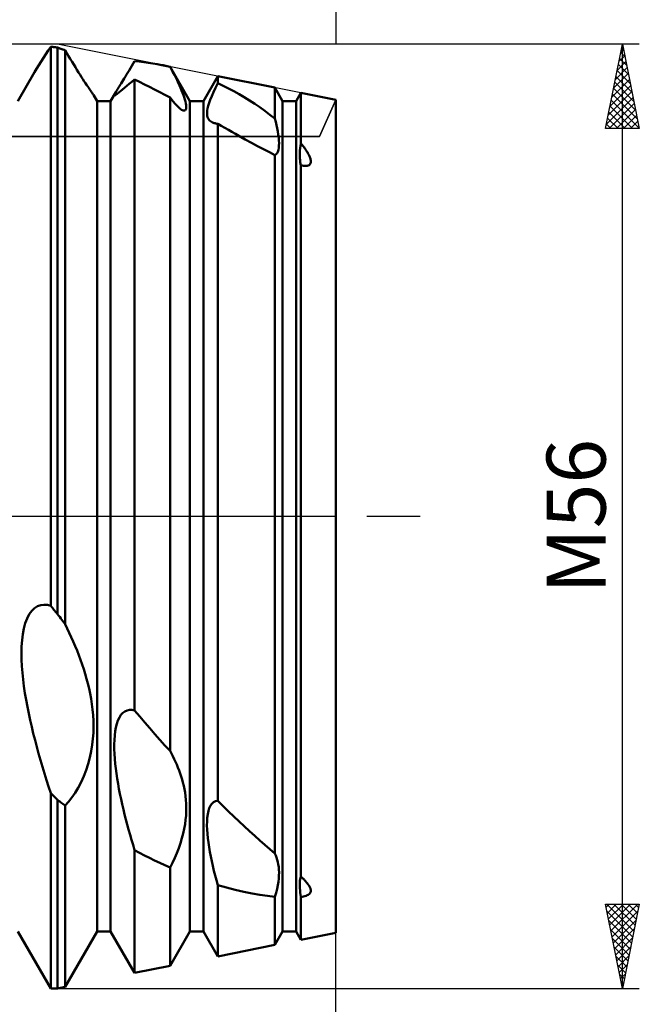
# Model space of a CAD drawing. Units: millimetres. Extents: x -26 to 607, y -81 to 80.
# Drawn here: x 281 to 318, y -29 to 29 of the extents above; entities that cross this region are included whole.
import ezdxf
from ezdxf.enums import TextEntityAlignment as Align

# ---------------------------------------------------------------- set-up
doc = ezdxf.new("R2010")
doc.units = ezdxf.units.MM
doc.header["$LTSCALE"] = 9.5
doc.linetypes.add('LONGDASH_DASH', pattern=[0.85, 0.4, -0.2, 0.05, -0.2])
for name, color, linetype in [('1', 4, 'CONTINUOUS'), ('2', 7, 'CONTINUOUS'), ('4', 2, 'LONGDASH_DASH'), ('CUT', 1, 'CONTINUOUS'), ('NOCUT', 7, 'CONTINUOUS'), ('SK2', 7, 'CONTINUOUS'), ('SK4', 2, 'LONGDASH_DASH')]:
    doc.layers.add(name, color=color, linetype=linetype)
doc.styles.get("Standard").update_dxf_attribs({"font": 'Monospac821 BT'})

msp = doc.modelspace()

# ---------------------------------------------------------------- linework, layer by layer
at = {"layer": '1', "color": 4, "linetype": 'CONTINUOUS', "lineweight": 50}
for p, q in [((282.804, 27.411), (282.95, 27.631)), ((282.95, 27.631), (283.099, 27.852)), ((283.156, 27.845), (283.099, 27.852)), ((283.099, -5.314), (283.099, 27.852)), ((283.214, 27.837), (283.156, 27.845)), ((283.271, 27.829), (283.214, 27.837)), ((283.328, 27.821), (283.271, 27.829)), ((283.385, 27.813), (283.328, 27.821)), ((283.443, 27.805), (283.385, 27.813)), ((283.5, 27.796), (283.443, 27.805)), ((283.565, 27.775), (283.5, 27.796)), ((283.5, -5.802), (283.5, 27.796)), ((283.63, 27.753), (283.565, 27.775)), ((283.695, 27.731), (283.63, 27.753)), ((283.76, 27.709), (283.695, 27.731)), ((283.824, 27.687), (283.76, 27.709)), ((283.889, 27.665), (283.824, 27.687)), ((283.953, 27.642), (283.889, 27.665)), ((284.056, 27.467), (283.953, 27.642)), ((283.953, -6.395), (283.953, 27.642)), ((284.158, 27.294), (284.056, 27.467)), ((282.388, 26.754), (282.522, 26.971)), ((282.522, 26.971), (282.661, 27.19)), ((282.661, 27.19), (282.804, 27.411)), ((284.26, 27.123), (284.158, 27.294)), ((284.36, 26.955), (284.26, 27.123)), ((284.46, 26.791), (284.36, 26.955)), ((287.988, 26.849), (288.071, 26.99)), ((288.341, 26.965), (288.071, 26.99)), ((288.611, 26.935), (288.341, 26.965)), ((288.881, 26.9), (288.611, 26.935)), ((289.15, 26.859), (288.881, 26.9)), ((281.151, 24.626), (282.135, 26.331)), ((282.135, 26.331), (282.258, 26.54)), ((282.258, 26.54), (282.388, 26.754)), ((284.558, 26.63), (284.46, 26.791)), ((284.653, 26.475), (284.558, 26.63)), ((284.746, 26.326), (284.653, 26.475)), ((284.836, 26.183), (284.746, 26.326)), ((287.595, 26.197), (287.669, 26.319)), ((287.669, 26.319), (287.745, 26.446)), ((287.745, 26.446), (287.825, 26.577)), ((287.825, 26.577), (287.905, 26.712)), ((287.905, 26.712), (287.988, 26.849)), ((289.419, 26.814), (289.15, 26.859)), ((289.687, 26.763), (289.419, 26.814)), ((289.768, 26.746), (289.687, 26.763)), ((290.171, 26.666), (289.688, 26.762)), ((289.849, 26.729), (289.768, 26.746)), ((289.93, 26.712), (289.849, 26.729)), ((290.01, 26.694), (289.93, 26.712)), ((290.091, 26.676), (290.01, 26.694)), ((290.171, 26.657), (290.091, 26.676)), ((291.349, 24.626), (290.171, 26.666)), ((290.171, 26.657), (290.171, 26.666)), ((290.26, 26.494), (290.171, 26.657)), ((290.346, 26.333), (290.26, 26.494)), ((290.429, 26.175), (290.346, 26.333)), ((284.923, 26.046), (284.836, 26.183)), ((285.006, 25.916), (284.923, 26.046)), ((285.085, 25.795), (285.006, 25.916)), ((285.159, 25.682), (285.085, 25.795)), ((287.271, 25.67), (287.329, 25.764)), ((287.329, 25.764), (287.391, 25.864)), ((287.391, 25.864), (287.455, 25.97)), ((287.455, 25.97), (287.524, 26.081)), ((287.524, 26.081), (287.595, 26.197)), ((287.757, 25.65), (287.911, 25.776)), ((287.911, 25.776), (288.071, 25.907)), ((288.365, 25.763), (288.071, 25.907)), ((288.071, -11.52), (288.071, 25.907)), ((288.661, 25.616), (288.365, 25.763)), ((290.509, 26.017), (290.429, 26.175)), ((290.586, 25.86), (290.509, 26.017)), ((290.66, 25.706), (290.586, 25.86)), ((290.73, 25.554), (290.66, 25.706)), ((292.151, 24.626), (293.002, 26.1)), ((296.389, 25.422), (293.002, 26.1)), ((293.002, 25.679), (293.002, 26.1)), ((285.227, 25.58), (285.159, 25.682)), ((285.29, 25.486), (285.227, 25.58)), ((285.348, 25.401), (285.29, 25.486)), ((285.401, 25.324), (285.348, 25.401)), ((285.447, 25.257), (285.401, 25.324)), ((285.489, 25.198), (285.447, 25.257)), ((285.524, 25.148), (285.489, 25.198)), ((285.555, 25.106), (285.524, 25.148)), ((286.651, 24.626), (286.95, 25.144)), ((286.914, 25.08), (286.95, 25.144)), ((286.95, 25.144), (286.977, 25.189)), ((286.977, 25.189), (287.007, 25.24)), ((287.007, 25.24), (287.04, 25.296)), ((287.038, 25.052), (287.129, 25.126)), ((287.04, 25.296), (287.078, 25.358)), ((287.078, 25.358), (287.12, 25.426)), ((287.12, 25.426), (287.166, 25.501)), ((287.129, 25.126), (287.234, 25.213)), ((287.166, 25.501), (287.216, 25.582)), ((287.216, 25.582), (287.271, 25.67)), ((287.234, 25.213), (287.351, 25.311)), ((287.351, 25.311), (287.477, 25.417)), ((287.477, 25.417), (287.612, 25.53)), ((287.612, 25.53), (287.757, 25.65)), ((288.959, 25.466), (288.661, 25.616)), ((289.26, 25.312), (288.959, 25.466)), ((289.562, 25.155), (289.26, 25.312)), ((289.866, 24.996), (289.562, 25.155)), ((290.796, 25.405), (290.73, 25.554)), ((290.857, 25.261), (290.796, 25.405)), ((290.913, 25.121), (290.857, 25.261)), ((290.964, 24.985), (290.913, 25.121)), ((292.643, 24.918), (292.747, 25.152)), ((292.747, 25.152), (292.867, 25.408)), ((292.867, 25.408), (293.002, 25.679)), ((293.32, 25.529), (293.002, 25.679)), ((293.637, 25.371), (293.32, 25.529)), ((293.952, 25.204), (293.637, 25.371)), ((294.266, 25.03), (293.952, 25.204)), ((296.849, 24.626), (296.389, 25.422)), ((296.389, 23.59), (296.389, 25.422)), ((297.651, 24.626), (297.932, 25.114)), ((300, 24.7), (297.932, 25.114)), ((297.932, 22.115), (297.932, 25.114)), ((285.58, 25.071), (285.555, 25.106)), ((285.6, 25.043), (285.58, 25.071)), ((285.616, 25.022), (285.6, 25.043)), ((285.627, 25.007), (285.616, 25.022)), ((285.634, 24.998), (285.627, 25.007)), ((285.637, 24.994), (285.634, 24.998)), ((285.849, 24.626), (285.637, 24.994)), ((285.849, 24.626), (286.651, 24.626)), ((285.849, -24.626), (285.849, 24.626)), ((286.651, -24.626), (286.651, 24.626)), ((286.864, 24.966), (286.872, 24.991)), ((286.865, 24.951), (286.864, 24.966)), ((286.873, 24.946), (286.865, 24.951)), ((286.872, 24.991), (286.888, 25.029)), ((286.873, 24.946), (286.908, 24.958)), ((286.888, 25.029), (286.914, 25.08)), ((286.908, 24.958), (286.963, 24.995)), ((286.963, 24.995), (287.038, 25.052)), ((290.171, 24.834), (289.866, 24.996)), ((290.335, 24.626), (290.171, 24.834)), ((290.171, -13.919), (290.171, 24.834)), ((290.489, 24.447), (290.335, 24.626)), ((291.01, 24.853), (290.964, 24.985)), ((291.051, 24.725), (291.01, 24.853)), ((291.084, 24.603), (291.051, 24.725)), ((291.11, 24.49), (291.084, 24.603)), ((291.349, 24.626), (292.151, 24.626)), ((291.349, -24.626), (291.349, 24.626)), ((292.151, -24.626), (292.151, 24.626)), ((292.488, 24.516), (292.557, 24.706)), ((292.557, 24.706), (292.643, 24.918)), ((294.577, 24.848), (294.266, 25.03)), ((294.887, 24.659), (294.577, 24.848)), ((295.194, 24.461), (294.887, 24.659)), ((296.849, 24.626), (297.651, 24.626)), ((296.849, -24.626), (296.849, 24.626)), ((297.651, -24.626), (297.651, 24.626)), ((300, -24.7), (300, 24.7)), ((290.63, 24.301), (290.489, 24.447)), ((290.753, 24.19), (290.63, 24.301)), ((290.859, 24.114), (290.753, 24.19)), ((290.947, 24.07), (290.859, 24.114)), ((291.012, 24.057), (290.947, 24.07)), ((291.012, 24.057), (291.062, 24.068)), ((291.062, 24.068), (291.099, 24.099)), ((291.099, 24.099), (291.123, 24.149)), ((291.128, 24.386), (291.11, 24.49)), ((291.123, 24.149), (291.135, 24.214)), ((291.136, 24.294), (291.128, 24.386)), ((291.135, 24.214), (291.136, 24.294)), ((292.365, 23.938), (292.374, 24.057)), ((292.374, 24.057), (292.398, 24.192)), ((292.398, 24.192), (292.435, 24.345)), ((292.435, 24.345), (292.488, 24.516)), ((295.498, 24.255), (295.194, 24.461)), ((295.8, 24.041), (295.498, 24.255)), ((296.097, 23.819), (295.8, 24.041)), ((292.367, 23.833), (292.365, 23.938)), ((292.38, 23.741), (292.367, 23.833)), ((292.402, 23.662), (292.38, 23.741)), ((292.433, 23.594), (292.402, 23.662)), ((292.472, 23.534), (292.433, 23.594)), ((292.519, 23.481), (292.472, 23.534)), ((292.573, 23.435), (292.519, 23.481)), ((292.633, 23.395), (292.573, 23.435)), ((292.699, 23.361), (292.633, 23.395)), ((292.745, 23.341), (292.699, 23.361)), ((296.389, 23.59), (296.097, 23.819)), ((296.44, 23.395), (296.389, 23.59)), ((296.486, 23.201), (296.44, 23.395)), ((292.793, 23.324), (292.745, 23.341)), ((292.843, 23.308), (292.793, 23.324)), ((292.895, 23.294), (292.843, 23.308)), ((292.947, 23.282), (292.895, 23.294)), ((293.002, 23.272), (292.947, 23.282)), ((293.214, 23.152), (293.002, 23.272)), ((293.002, -16.881), (293.002, 23.272)), ((293.424, 23.033), (293.214, 23.152)), ((293.633, 22.916), (293.424, 23.033)), ((293.84, 22.799), (293.633, 22.916)), ((294.045, 22.683), (293.84, 22.799)), ((296.527, 23.009), (296.486, 23.201)), ((296.563, 22.82), (296.527, 23.009)), ((296.592, 22.637), (296.563, 22.82)), ((294.248, 22.569), (294.045, 22.683)), ((294.631, 22.356), (294.248, 22.569)), ((295.004, 22.149), (294.631, 22.356)), ((296.615, 22.46), (296.592, 22.637)), ((296.63, 22.292), (296.615, 22.46)), ((296.637, 22.133), (296.63, 22.292)), ((295.368, 21.952), (295.004, 22.149)), ((295.721, 21.764), (295.368, 21.952)), ((296.062, 21.587), (295.721, 21.764)), ((296.52, 21.535), (296.566, 21.623)), ((296.566, 21.623), (296.6, 21.729)), ((296.6, 21.729), (296.622, 21.851)), ((296.622, 21.851), (296.634, 21.986)), ((296.634, 21.986), (296.637, 22.133)), ((297.866, 21.575), (297.875, 21.701)), ((297.875, 21.701), (297.888, 21.833)), ((297.888, 21.833), (297.908, 21.971)), ((297.908, 21.971), (297.933, 22.115)), ((297.97, 22.07), (297.932, 22.115)), ((298.007, 22.024), (297.97, 22.07)), ((298.044, 21.978), (298.007, 22.024)), ((298.08, 21.93), (298.044, 21.978)), ((298.117, 21.882), (298.08, 21.93)), ((298.152, 21.834), (298.117, 21.882)), ((298.187, 21.786), (298.152, 21.834)), ((298.221, 21.737), (298.187, 21.786)), ((298.254, 21.688), (298.221, 21.737)), ((298.286, 21.639), (298.254, 21.688)), ((298.316, 21.59), (298.286, 21.639)), ((296.389, 21.423), (296.062, 21.587)), ((296.389, 21.423), (296.462, 21.467)), ((296.389, -20.002), (296.389, 21.423)), ((296.462, 21.467), (296.52, 21.535)), ((297.863, 21.454), (297.866, 21.575)), ((297.864, 21.338), (297.863, 21.454)), ((297.87, 21.225), (297.864, 21.338)), ((297.88, 21.116), (297.87, 21.225)), ((297.894, 21.011), (297.88, 21.116)), ((298.345, 21.541), (298.316, 21.59)), ((298.373, 21.493), (298.345, 21.541)), ((298.398, 21.445), (298.373, 21.493)), ((298.422, 21.397), (298.398, 21.445)), ((298.444, 21.349), (298.422, 21.397)), ((298.465, 21.3), (298.444, 21.349)), ((298.483, 21.251), (298.465, 21.3)), ((298.498, 21.203), (298.483, 21.251)), ((298.51, 21.156), (298.498, 21.203)), ((298.518, 21.11), (298.51, 21.156)), ((298.523, 21.066), (298.518, 21.11)), ((298.518, 20.98), (298.523, 21.023)), ((298.523, 21.023), (298.523, 21.066)), ((297.912, 20.91), (297.894, 21.011)), ((297.933, 20.812), (297.912, 20.91)), ((298.01, 20.798), (297.932, 20.812)), ((297.932, -21.363), (297.932, 20.812)), ((298.088, 20.788), (298.01, 20.798)), ((298.165, 20.783), (298.088, 20.788)), ((298.165, 20.783), (298.239, 20.784)), ((298.239, 20.784), (298.307, 20.793)), ((298.307, 20.793), (298.367, 20.809)), ((298.367, 20.809), (298.418, 20.834)), ((298.418, 20.834), (298.457, 20.864)), ((298.457, 20.864), (298.486, 20.9)), ((298.486, 20.9), (298.506, 20.939)), ((298.506, 20.939), (298.518, 20.98)), ((282.503, -5.264), (282.698, -5.242)), ((282.897, -5.26), (282.698, -5.242)), ((281.696, -6.055), (281.824, -5.806)), ((281.824, -5.806), (281.971, -5.602)), ((281.971, -5.602), (282.135, -5.443)), ((282.135, -5.443), (282.314, -5.33)), ((282.314, -5.33), (282.503, -5.264)), ((283.099, -5.314), (282.897, -5.26)), ((283.156, -5.384), (283.099, -5.314)), ((283.214, -5.453), (283.156, -5.384)), ((283.271, -5.523), (283.214, -5.453)), ((283.328, -5.593), (283.271, -5.523)), ((283.385, -5.663), (283.328, -5.593)), ((283.443, -5.733), (283.385, -5.663)), ((283.5, -5.802), (283.443, -5.733)), ((283.565, -5.887), (283.5, -5.802)), ((281.506, -6.65), (281.59, -6.338)), ((281.59, -6.338), (281.696, -6.055)), ((283.63, -5.972), (283.565, -5.887)), ((283.694, -6.057), (283.63, -5.972)), ((283.759, -6.142), (283.694, -6.057)), ((283.824, -6.226), (283.759, -6.142)), ((283.889, -6.311), (283.824, -6.226)), ((283.953, -6.395), (283.889, -6.311)), ((284.077, -6.651), (283.953, -6.395)), ((281.398, -7.345), (281.442, -6.988)), ((281.442, -6.988), (281.506, -6.65)), ((284.199, -6.909), (284.077, -6.651)), ((284.318, -7.171), (284.199, -6.909)), ((281.373, -7.719), (281.398, -7.345)), ((284.434, -7.435), (284.318, -7.171)), ((284.547, -7.701), (284.434, -7.435)), ((281.364, -8.104), (281.373, -7.719)), ((281.37, -8.497), (281.364, -8.104)), ((284.656, -7.968), (284.547, -7.701)), ((284.761, -8.238), (284.656, -7.968)), ((281.389, -8.894), (281.37, -8.497)), ((284.861, -8.508), (284.761, -8.238)), ((284.958, -8.781), (284.861, -8.508)), ((281.419, -9.29), (281.389, -8.894)), ((281.46, -9.684), (281.419, -9.29)), ((285.051, -9.059), (284.958, -8.781)), ((285.139, -9.343), (285.051, -9.059)), ((285.222, -9.631), (285.139, -9.343)), ((281.511, -10.083), (281.46, -9.684)), ((285.3, -9.923), (285.222, -9.631)), ((285.371, -10.217), (285.3, -9.923)), ((281.571, -10.486), (281.511, -10.083)), ((281.638, -10.892), (281.571, -10.486)), ((285.435, -10.516), (285.371, -10.217)), ((281.713, -11.297), (281.638, -10.892)), ((285.492, -10.823), (285.435, -10.516)), ((285.542, -11.14), (285.492, -10.823)), ((281.794, -11.701), (281.713, -11.297)), ((285.582, -11.466), (285.542, -11.14)), ((285.612, -11.8), (285.582, -11.466)), ((287.263, -11.782), (287.373, -11.661)), ((287.373, -11.661), (287.494, -11.571)), ((287.494, -11.571), (287.626, -11.512)), ((287.626, -11.512), (287.768, -11.485)), ((287.917, -11.488), (287.768, -11.485)), ((288.071, -11.52), (287.917, -11.488)), ((288.372, -11.874), (288.071, -11.52)), ((281.88, -12.101), (281.794, -11.701)), ((281.971, -12.496), (281.88, -12.101)), ((285.631, -12.14), (285.612, -11.8)), ((285.637, -12.486), (285.631, -12.14)), ((287.016, -12.302), (287.084, -12.106)), ((287.084, -12.106), (287.166, -11.931)), ((287.166, -11.931), (287.263, -11.782)), ((288.673, -12.224), (288.372, -11.874)), ((288.974, -12.57), (288.673, -12.224)), ((282.065, -12.888), (281.971, -12.496)), ((285.603, -13.195), (285.628, -12.837)), ((285.628, -12.837), (285.637, -12.486)), ((286.89, -13), (286.919, -12.752)), ((286.919, -12.752), (286.961, -12.518)), ((286.961, -12.518), (287.016, -12.302)), ((289.274, -12.913), (288.974, -12.57)), ((282.165, -13.283), (282.065, -12.888)), ((282.27, -13.678), (282.165, -13.283)), ((285.562, -13.562), (285.603, -13.195)), ((286.864, -13.532), (286.871, -13.261)), ((286.871, -13.261), (286.89, -13)), ((289.573, -13.252), (289.274, -12.913)), ((289.873, -13.587), (289.573, -13.252)), ((282.379, -14.074), (282.27, -13.678)), ((285.42, -14.312), (285.501, -13.934)), ((285.501, -13.934), (285.562, -13.562)), ((286.866, -13.811), (286.864, -13.532)), ((286.877, -14.096), (286.866, -13.811)), ((290.171, -13.919), (289.873, -13.587)), ((290.256, -14.076), (290.171, -13.919)), ((282.492, -14.47), (282.379, -14.074)), ((282.609, -14.864), (282.492, -14.47)), ((285.318, -14.688), (285.42, -14.312)), ((286.895, -14.383), (286.877, -14.096)), ((286.921, -14.672), (286.895, -14.383)), ((290.338, -14.235), (290.256, -14.076)), ((290.418, -14.395), (290.338, -14.235)), ((290.494, -14.559), (290.418, -14.395)), ((290.569, -14.726), (290.494, -14.559)), ((282.728, -15.257), (282.609, -14.864)), ((285.054, -15.42), (285.196, -15.058)), ((285.196, -15.058), (285.318, -14.688)), ((286.954, -14.962), (286.921, -14.672)), ((286.993, -15.257), (286.954, -14.962)), ((290.64, -14.896), (290.569, -14.726)), ((290.708, -15.07), (290.64, -14.896)), ((290.772, -15.246), (290.708, -15.07)), ((282.849, -15.646), (282.728, -15.257)), ((282.973, -16.031), (282.849, -15.646)), ((284.894, -15.769), (285.054, -15.42)), ((287.037, -15.556), (286.993, -15.257)), ((287.088, -15.858), (287.037, -15.556)), ((290.832, -15.426), (290.772, -15.246)), ((290.888, -15.608), (290.832, -15.426)), ((290.939, -15.793), (290.888, -15.608)), ((283.099, -16.415), (282.973, -16.031)), ((284.538, -16.399), (284.721, -16.096)), ((284.721, -16.096), (284.894, -15.769)), ((287.143, -16.163), (287.088, -15.858)), ((287.203, -16.468), (287.143, -16.163)), ((290.986, -15.985), (290.939, -15.793)), ((291.027, -16.184), (290.986, -15.985)), ((291.063, -16.39), (291.027, -16.184)), ((283.156, -16.473), (283.099, -16.415)), ((283.099, -28), (283.099, -16.415)), ((283.214, -16.53), (283.156, -16.473)), ((283.271, -16.588), (283.214, -16.53)), ((283.328, -16.645), (283.271, -16.588)), ((283.385, -16.703), (283.328, -16.645)), ((283.443, -16.76), (283.385, -16.703)), ((283.5, -16.817), (283.443, -16.76)), ((283.565, -16.867), (283.5, -16.817)), ((283.5, -28), (283.5, -16.817)), ((283.63, -16.916), (283.565, -16.867)), ((283.695, -16.965), (283.63, -16.916)), ((283.953, -17.158), (284.151, -16.931)), ((284.151, -16.931), (284.347, -16.678)), ((284.347, -16.678), (284.538, -16.399)), ((287.267, -16.773), (287.203, -16.468)), ((287.334, -17.078), (287.267, -16.773)), ((291.093, -16.602), (291.063, -16.39)), ((291.116, -16.82), (291.093, -16.602)), ((291.13, -17.045), (291.116, -16.82)), ((292.757, -16.956), (292.873, -16.901)), ((292.873, -16.901), (293.002, -16.881)), ((293.32, -17.194), (293.002, -16.881)), ((283.76, -17.013), (283.695, -16.965)), ((283.824, -17.061), (283.76, -17.013)), ((283.889, -17.11), (283.824, -17.061)), ((283.953, -17.158), (283.889, -17.11)), ((283.953, -27.909), (283.953, -17.158)), ((287.404, -17.38), (287.334, -17.078)), ((287.477, -17.679), (287.404, -17.38)), ((291.121, -17.755), (291.134, -17.512)), ((291.137, -17.275), (291.13, -17.045)), ((291.134, -17.512), (291.137, -17.275)), ((292.408, -17.667), (292.448, -17.477)), ((292.448, -17.477), (292.502, -17.307)), ((292.502, -17.307), (292.571, -17.162)), ((292.571, -17.162), (292.656, -17.044)), ((292.656, -17.044), (292.757, -16.956)), ((293.637, -17.5), (293.32, -17.194)), ((293.952, -17.802), (293.637, -17.5)), ((287.553, -17.979), (287.477, -17.679)), ((287.632, -18.28), (287.553, -17.979)), ((291.063, -18.267), (291.098, -18.007)), ((291.098, -18.007), (291.121, -17.755)), ((292.364, -18.335), (292.367, -18.098)), ((292.367, -18.098), (292.381, -17.875)), ((292.381, -17.875), (292.408, -17.667)), ((294.266, -18.097), (293.952, -17.802)), ((294.577, -18.386), (294.266, -18.097)), ((287.715, -18.582), (287.632, -18.28)), ((287.8, -18.886), (287.715, -18.582)), ((290.955, -18.814), (291.016, -18.536)), ((291.016, -18.536), (291.063, -18.267)), ((292.372, -18.581), (292.364, -18.335)), ((292.389, -18.834), (292.372, -18.581)), ((294.887, -18.67), (294.577, -18.386)), ((295.194, -18.948), (294.887, -18.67)), ((287.888, -19.19), (287.8, -18.886)), ((287.979, -19.494), (287.888, -19.19)), ((290.792, -19.387), (290.88, -19.099)), ((290.88, -19.099), (290.955, -18.814)), ((292.414, -19.092), (292.389, -18.834)), ((292.447, -19.353), (292.414, -19.092)), ((295.498, -19.221), (295.194, -18.948)), ((295.8, -19.487), (295.498, -19.221)), ((288.071, -19.798), (287.979, -19.494)), ((288.365, -19.955), (288.071, -19.798)), ((288.071, -27.086), (288.071, -19.798)), ((290.577, -19.97), (290.691, -19.678)), ((290.691, -19.678), (290.792, -19.387)), ((292.487, -19.62), (292.447, -19.353)), ((292.533, -19.892), (292.487, -19.62)), ((296.097, -19.747), (295.8, -19.487)), ((296.389, -20.002), (296.097, -19.747)), ((288.661, -20.109), (288.365, -19.955)), ((288.959, -20.26), (288.661, -20.109)), ((289.26, -20.408), (288.959, -20.26)), ((289.562, -20.552), (289.26, -20.408)), ((290.315, -20.55), (290.451, -20.263)), ((290.451, -20.263), (290.577, -19.97)), ((292.586, -20.17), (292.533, -19.892)), ((292.645, -20.451), (292.586, -20.17)), ((296.44, -20.118), (296.389, -20.002)), ((296.486, -20.241), (296.44, -20.118)), ((296.527, -20.37), (296.486, -20.241)), ((296.563, -20.505), (296.527, -20.37)), ((289.866, -20.692), (289.562, -20.552)), ((290.171, -20.828), (289.866, -20.692)), ((290.171, -20.828), (290.315, -20.55)), ((290.171, -26.666), (290.171, -20.828)), ((292.708, -20.735), (292.645, -20.451)), ((292.777, -21.02), (292.708, -20.735)), ((292.848, -21.304), (292.777, -21.02)), ((296.592, -20.648), (296.563, -20.505)), ((296.615, -20.799), (296.592, -20.648)), ((296.63, -20.956), (296.615, -20.799)), ((296.637, -21.122), (296.63, -20.956)), ((292.924, -21.588), (292.848, -21.304)), ((293.002, -21.869), (292.924, -21.588)), ((296.6, -21.671), (296.622, -21.478)), ((296.622, -21.478), (296.634, -21.296)), ((296.634, -21.296), (296.637, -21.122)), ((297.875, -21.623), (297.888, -21.529)), ((297.888, -21.529), (297.908, -21.442)), ((297.908, -21.442), (297.933, -21.363)), ((297.97, -21.399), (297.932, -21.363)), ((298.007, -21.436), (297.97, -21.399)), ((298.044, -21.473), (298.007, -21.436)), ((298.08, -21.51), (298.044, -21.473)), ((298.117, -21.547), (298.08, -21.51)), ((298.152, -21.585), (298.117, -21.547)), ((298.187, -21.623), (298.152, -21.585)), ((293.528, -22.018), (293.002, -21.869)), ((293.002, -26.1), (293.002, -21.869)), ((294.044, -22.151), (293.528, -22.018)), ((294.547, -22.267), (294.044, -22.151)), ((296.462, -22.323), (296.52, -22.093)), ((296.52, -22.093), (296.566, -21.876)), ((296.566, -21.876), (296.6, -21.671)), ((297.863, -21.83), (297.866, -21.724)), ((297.864, -21.943), (297.863, -21.83)), ((297.87, -22.061), (297.864, -21.943)), ((297.866, -21.724), (297.875, -21.623)), ((297.88, -22.184), (297.87, -22.061)), ((297.894, -22.311), (297.88, -22.184)), ((298.221, -21.661), (298.187, -21.623)), ((298.254, -21.698), (298.221, -21.661)), ((298.286, -21.736), (298.254, -21.698)), ((298.316, -21.774), (298.286, -21.736)), ((298.345, -21.811), (298.316, -21.774)), ((298.373, -21.848), (298.345, -21.811)), ((298.398, -21.885), (298.373, -21.848)), ((298.422, -21.922), (298.398, -21.885)), ((298.444, -21.959), (298.422, -21.922)), ((298.465, -21.997), (298.444, -21.959)), ((298.483, -22.034), (298.465, -21.997)), ((298.498, -22.072), (298.483, -22.034)), ((298.51, -22.11), (298.498, -22.072)), ((298.518, -22.147), (298.51, -22.11)), ((298.523, -22.184), (298.518, -22.147)), ((298.523, -22.221), (298.523, -22.184)), ((295.036, -22.367), (294.547, -22.267)), ((295.507, -22.449), (295.036, -22.367)), ((295.959, -22.516), (295.507, -22.449)), ((296.389, -22.565), (295.959, -22.516)), ((296.389, -22.565), (296.462, -22.323)), ((296.389, -25.422), (296.389, -22.565)), ((297.912, -22.443), (297.894, -22.311)), ((297.933, -22.577), (297.912, -22.443)), ((297.932, -22.578), (298.01, -22.565)), ((297.932, -25.114), (297.932, -22.578)), ((298.01, -22.565), (298.088, -22.549)), ((298.088, -22.549), (298.165, -22.529)), ((298.165, -22.529), (298.239, -22.505)), ((298.239, -22.505), (298.307, -22.477)), ((298.307, -22.477), (298.367, -22.445)), ((298.367, -22.445), (298.418, -22.41)), ((298.418, -22.41), (298.457, -22.373)), ((298.457, -22.373), (298.486, -22.335)), ((298.486, -22.335), (298.506, -22.297)), ((298.506, -22.297), (298.518, -22.258)), ((298.518, -22.258), (298.523, -22.221)), ((283.099, -28), (281.151, -24.626)), ((283.953, -27.909), (285.849, -24.626)), ((285.849, -24.626), (286.651, -24.626)), ((288.071, -27.086), (286.651, -24.626)), ((290.171, -26.666), (291.349, -24.626)), ((291.349, -24.626), (292.151, -24.626)), ((293.002, -26.1), (292.151, -24.626)), ((296.389, -25.422), (296.849, -24.626)), ((296.849, -24.626), (297.651, -24.626)), ((297.932, -25.114), (297.651, -24.626)), ((297.932, -25.114), (300, -24.7)), ((293.002, -26.1), (296.389, -25.422)), ((288.071, -27.086), (290.171, -26.666)), ((283.099, -28), (283.5, -28)), ((283.5, -28), (283.953, -27.909))]:
    msp.add_line(p, q, dxfattribs=at)
at = {"layer": '2', "color": 7, "linetype": 'CONTINUOUS', "lineweight": 25}
for p, q in [((318, 28), (283.5, 28)), ((316, 23), (317, 28)), ((316.901, 27.505), (317.066, 27.67)), ((316.901, 27.506), (317.148, 27.26)), ((316.972, 27.86), (317.042, 27.79)), ((317, -28), (317, 28)), ((317, 28), (318, 23)), ((316.689, 26.444), (317.207, 26.963)), ((316.795, 26.975), (317.137, 27.316)), ((316.831, 27.153), (317.254, 26.729)), ((316.583, 25.914), (317.278, 26.609)), ((316.689, 26.446), (317.466, 25.669)), ((316.76, 26.799), (317.36, 26.199)), ((316.371, 24.853), (317.42, 25.902)), ((316.477, 25.384), (317.349, 26.256)), ((316.548, 25.739), (317.678, 24.608)), ((316.618, 26.092), (317.572, 25.138)), ((316.159, 23.793), (317.561, 25.195)), ((316.265, 24.323), (317.49, 25.549)), ((316.477, 25.385), (317.784, 24.078)), ((316.052, 23.262), (317.632, 24.842)), ((316.336, 24.678), (317.997, 23.017)), ((316.406, 25.032), (317.891, 23.547)), ((316.194, 23.971), (317.165, 23)), ((316.214, 23), (317.702, 24.488)), ((316.265, 24.324), (317.589, 23)), ((316.639, 23), (317.773, 24.134)), ((316.123, 23.617), (316.741, 23)), ((317.063, 23), (317.844, 23.781)), ((317.487, 23), (317.915, 23.427)), ((318, 23), (316, 23)), ((316.053, 23.264), (316.317, 23)), ((317.912, 23), (317.985, 23.074)), ((300, -39), (300, -3.3)), ((317, -28), (316, -23)), ((316, -23), (318, -23)), ((316.035, -23.176), (316.212, -23)), ((316.072, -23), (317.679, -24.607)), ((316.106, -23.53), (316.636, -23)), ((316.177, -23.883), (317.06, -23)), ((316.247, -24.237), (317.484, -23)), ((316.318, -24.591), (317.909, -23)), ((316.496, -23), (317.749, -24.253)), ((316.92, -23), (317.82, -23.9)), ((318, -23), (317, -28)), ((317.345, -23), (317.891, -23.546)), ((317.769, -23), (317.961, -23.193)), ((316.088, -23.441), (317.608, -24.96)), ((316.389, -24.944), (317.917, -23.416)), ((316.194, -23.971), (317.537, -25.314)), ((316.3, -24.501), (317.466, -25.668)), ((316.46, -25.298), (317.811, -23.946)), ((316.53, -25.651), (317.705, -24.477)), ((316.406, -25.032), (317.396, -26.021)), ((316.601, -26.005), (317.599, -25.007)), ((316.512, -25.562), (317.325, -26.375)), ((316.672, -26.358), (317.493, -25.537)), ((316.618, -26.092), (317.254, -26.728)), ((316.742, -26.712), (317.386, -26.068)), ((316.725, -26.623), (317.184, -27.082)), ((316.813, -27.065), (317.28, -26.598)), ((316.831, -27.153), (317.113, -27.435)), ((316.884, -27.419), (317.174, -27.128)), ((283.5, -28), (318, -28)), ((316.937, -27.683), (317.042, -27.789)), ((316.955, -27.773), (317.068, -27.659))]:
    msp.add_line(p, q, dxfattribs=at)
at = {"layer": '4', "color": 2, "linetype": 'LONGDASH_DASH', "lineweight": 25}
msp.add_line((75, 0), (300, 0), dxfattribs=at)
at = {"layer": 'CUT', "color": 1, "linetype": 'CONTINUOUS', "lineweight": 25}
for p, q in [((283.5, 28), (256, 28)), ((300, 24.7), (283.5, 28)), ((299.03, 22.521), (300, 24.7)), ((256, 22.521), (299.03, 22.521))]:
    msp.add_line(p, q, dxfattribs=at)
at = {"layer": 'NOCUT', "color": 7, "linetype": 'CONTINUOUS', "lineweight": 25}
for p, q in [((300, 24.7), (299.03, 22.521)), ((300, 0), (300, 24.7)), ((299.03, 22.521), (256, 22.521)), ((75, 0), (300, 0))]:
    msp.add_line(p, q, dxfattribs=at)
at = {"layer": 'SK2', "color": 7, "linetype": 'CONTINUOUS', "lineweight": 25}
msp.add_line((300, 49), (300, 28), dxfattribs=at)
at = {"layer": 'SK4', "color": 2, "linetype": 'LONGDASH_DASH', "lineweight": 25}
msp.add_line((-5, 0), (305, 0), dxfattribs=at)

# ---------------------------------------------------------------- texts
at = {"layer": '2', "color": 7, "linetype": 'CONTINUOUS', "lineweight": 25}
msp.add_text('M56', height=3.5, rotation=90, dxfattribs=at).set_placement((316, 0), align=Align.CENTER)

doc.saveas('drawing.dxf')
